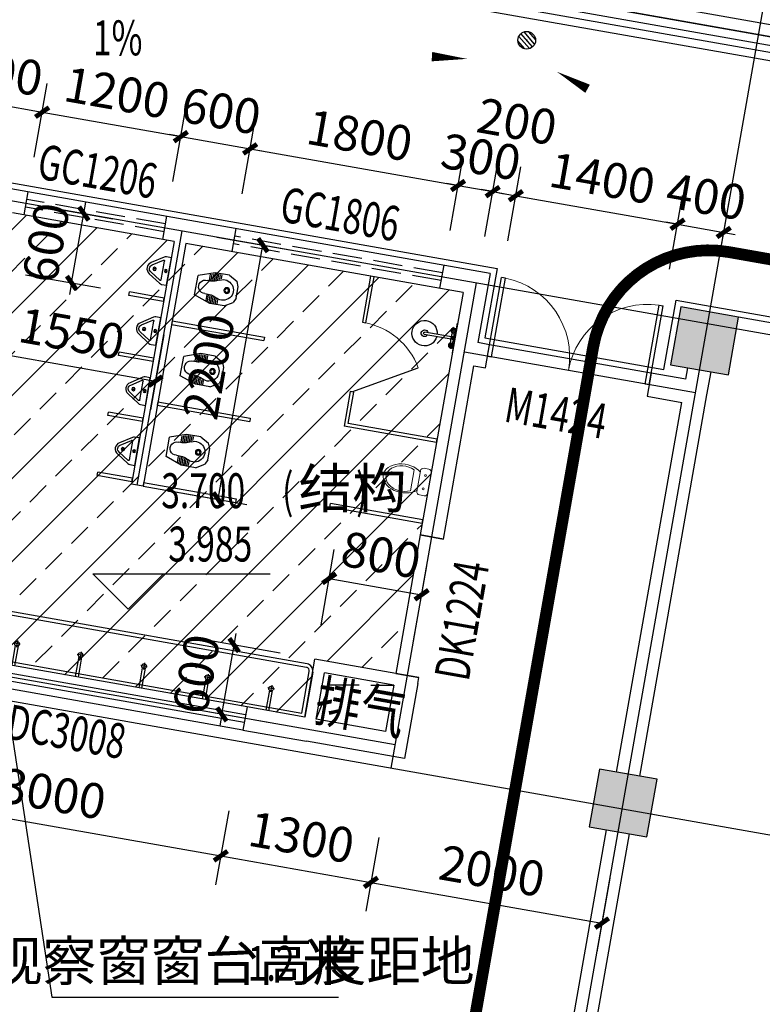
# Model space of a CAD drawing. Extents: x -325696 to 197779, y 54054 to 161454.
# Drawn here: x -54471 to -48140, y 79499 to 87892 of the extents above; entities that cross this region are included whole.
import ezdxf

# ---------------------------------------------------------------- set-up
doc = ezdxf.new("R2010")
doc.units = 0
doc.header["$LTSCALE"] = 1000
doc.header["$MEASUREMENT"] = 0
doc.linetypes.add('DASH', pattern=[0.35, 0.25, -0.1])
for name, color, linetype in [('A_PLAN_KITCHEN_BATH', 163, 'Continuous'), ('AXIS', 3, 'Continuous'), ('COLUMN', 9, 'Continuous'), ('DIM_ELEV', 3, 'Continuous'), ('DIM_LEAD', 3, 'Continuous'), ('DIM_SYMB', 3, 'Continuous'), ('DOTE', 1, 'Continuous'), ('LATRINE', 6, 'Continuous'), ('LVTRY', 6, 'Continuous'), ('PUB_DIM', 3, 'Continuous'), ('PUB_HATCH', 8, 'Continuous'), ('PUB_TEXT', 7, 'Continuous'), ('STAIR', 2, 'Continuous'), ('TOILET_KITCH', 163, 'Continuous'), ('WALL', 9, 'Continuous'), ('WINDOW', 4, 'Continuous'), ('WINDOW_TEXT', 7, 'Continuous'), ('zz-2', 7, 'Continuous'), ('保温层', 251, 'Continuous'), ('填充细实线', 250, 'Continuous'), ('家具', 4, 'Continuous'), ('屋顶线', 6, 'Continuous'), ('建筑轮廓、投影', 204, 'DASH'), ('栏杆', 6, 'Continuous'), ('玻璃雨棚', 4, 'Continuous')]:
    doc.layers.add(name, color=color, linetype=linetype)
doc.styles.add('_TCH_DIM', font='SIMPLEX', dxfattribs={"bigfont": 'GBCBIG'})
doc.styles.add('_TCH_DIM_T3', font='SIMPLEX', dxfattribs={"width": 0.705882, "bigfont": 'GBCBIG'})
doc.styles.add('_TCH_WINDOW', font='SIMPLEX', dxfattribs={"bigfont": 'GBCBIG'})
doc.styles.add('HT', font='msyh_3.ttf', dxfattribs={"width": 0.8})
doc.dimstyles.new('_TCH_ARCH&&100', dxfattribs={"dimtxt": 297.5, "dimasz": 100, "dimexe": 250, "dimexo": 300, "dimgap": 126.25, "dimtad": 1, "dimdec": 0, "dimzin": 0, "dimdsep": 46, "dimtxsty": '_TCH_DIM_T3', "dimblk": 'ARCHTICK', "dimcen": 0.09, "dimclrt": 7, "dimazin": 2, "dimtfac": 1, "dimtdec": 0, "dimtix": 1, "dimtmove": 2, "dimatfit": 3, "dimfxl": 50, "dimtolj": 1, "dimtzin": 0, "dimarcsym": 0})

# ---------------------------------------------------------------- blocks, each defined once
blk = doc.blocks.new('花洒')
at = {"layer": '填充细实线', "ltscale": 5}
for p, q in [((845965.3, 2794735.6), (845951.2, 2794735.6)), ((845965.3, 2794732.8), (845951.2, 2794732.8)), ((845965.3, 2794735.6), (845965.3, 2794732.8))]:
    blk.add_line(p, q, dxfattribs=at)
for centre, radius in [((845900.8, 2794734.2), 12.6), ((845900.8, 2794734.2), 2.05), ((846029, 2794734.2), 12.6), ((846029, 2794734.2), 2.05)]:
    blk.add_circle(centre, radius, dxfattribs=at)
for centre, radius, start, end in [((845890.5, 2794734.2), 8.62, 147.05807, 212.94193), ((845877.8, 2794747.5), 10.2, 302.62721, 357.37279), ((845877.8, 2794720.9), 10.2, 2.62721, 57.37279), ((845895.6, 2794743.1), 8.62, 87.05807, 152.94193), ((845900.8, 2794760.8), 10.2, 242.62721, 297.37279), ((845905.9, 2794743.1), 8.62, 27.05807, 92.94193), ((845923.8, 2794747.5), 10.2, 182.62721, 237.37279), ((845923.8, 2794720.9), 10.2, 122.62721, 177.37279), ((845911, 2794734.2), 8.62, 327.05807, 32.94193), ((845951.2, 2794734.2), 1.4, 90, 270), ((845965.3, 2794734.2), 7.9, 190.20231, 169.79769), ((846018.8, 2794734.2), 8.62, 147.05807, 212.94193), ((846006, 2794747.5), 10.2, 302.62721, 357.37279), ((846006, 2794720.9), 10.2, 2.62721, 57.37279), ((846023.9, 2794743.1), 8.62, 87.05807, 152.94193), ((846029, 2794760.8), 10.2, 242.62721, 297.37279), ((846034.2, 2794743.1), 8.62, 27.05807, 92.94193), ((846052, 2794747.5), 10.2, 182.62721, 237.37279), ((846052, 2794720.9), 10.2, 122.62721, 177.37279), ((846039.3, 2794734.2), 8.62, 327.05807, 32.94193), ((845895.6, 2794725.3), 8.62, 207.05807, 272.94193), ((845900.8, 2794707.6), 10.2, 62.62721, 117.37279), ((845905.9, 2794725.3), 8.62, 267.05807, 332.94193), ((846023.9, 2794725.3), 8.62, 207.05807, 272.94193), ((846029, 2794707.6), 10.2, 62.62721, 117.37279), ((846034.2, 2794725.3), 8.62, 267.05807, 332.94193)]:
    blk.add_arc(centre, radius, start, end, dxfattribs=at)
at = {"layer": '家具', "ltscale": 5}
for centre, radius, start, end in [((845900.8, 2794734.2), 22.2, 21.3196, 338.6804), ((845968.5, 2794507.8), 239.1, 78.82519, 102.7349), ((845965.3, 2794734.2), 10.2, 187.91482, 172.08518), ((846029, 2794734.2), 22.2, 204.85647, 155.14353), ((845968.5, 2794960.6), 239.1, 257.2651, 281.17481)]:
    blk.add_arc(centre, radius, start, end, dxfattribs=at)
blk = doc.blocks.new('$lvtry$00000187')
at = {"color": 0}
for p, q in [((-285, -420), (-285, -40)), ((-265, -20), (277, -20)), ((297, -40), (297, -420)), ((297, -180), (257, -198)), ((257, -198), (257, -263)), ((257, -263), (297, -280)), ((277, -440), (-265, -440))]:
    blk.add_line(p, q, dxfattribs=at)
blk.add_lwpolyline([(317, -430, -0.414214), (287, -460), (-275, -460, -0.414214), (-305, -430), (-305, -30, -0.414214), (-275, 0), (287, 0, -0.414214), (317, -30)], format="xyb", close=True, dxfattribs=at)
for radius in [50, 32.5]:
    blk.add_circle((177, -230), radius, dxfattribs=at)
for centre, start, end in [((-265, -40), 90, 180), ((277, -40), 0, 90), ((-265, -420), 180, 270), ((277, -420), 270, 0)]:
    blk.add_arc(centre, 20, start, end, dxfattribs=at)
for p in [(12, 0), (177, -230)]:
    blk.add_point(p, dxfattribs=at)
blk = doc.blocks.new('1')
at = {"layer": 'A_PLAN_KITCHEN_BATH', "lineweight": 18}
for p, q in [((77, 149), (77, -75)), ((161, 181), (109, 181)), ((193, -75), (193, 149)), ((263, 147), (263, -79)), ((109, -107), (161, -107))]:
    blk.add_line(p, q, dxfattribs=at)
for centre in [(133, 107), (133, -35)]:
    blk.add_circle(centre, 10.1, dxfattribs=at)
for centre, start, end in [((109, 149), 90, 180), ((161, 149), 0, 90), ((109, -75), 180, 270), ((161, -75), 270, 0)]:
    blk.add_arc(centre, 32.1, start, end, dxfattribs=at)
at = {"layer": 'A_PLAN_KITCHEN_BATH', "lineweight": 18, "extrusion": (0, 0, -1)}
for centre, major_axis, ratio, start_param, end_param in [((359, 37), (-218, 0), 0.69816, 0.700212, 5.582974), ((363, 34), (-183, 0), 0.736842, 0.995767, 5.287419)]:
    blk.add_ellipse(centre, major_axis=major_axis, ratio=ratio, start_param=start_param, end_param=end_param, dxfattribs=at)
blk = doc.blocks.new('蹲坑')
at = {"layer": '填充细实线', "color": 251, "ltscale": 5}
for p, q in [((842631.1, 2793374.9), (842666.6, 2793374.9)), ((842631.1, 2793360.9), (842672.5, 2793360.9)), ((842631.1, 2793346.9), (842679.5, 2793346.9)), ((842631.1, 2793332.9), (842684.9, 2793332.9)), ((842631.1, 2793318.9), (842689.1, 2793318.9)), ((842634.4, 2793304.9), (842691.9, 2793304.9)), ((842822.4, 2793304.9), (842879.9, 2793304.9)), ((842825.2, 2793318.9), (842883.1, 2793318.9)), ((842829.3, 2793332.9), (842883.1, 2793332.9)), ((842834.8, 2793346.9), (842883.1, 2793346.9)), ((842639.3, 2793290.9), (842693.5, 2793290.9)), ((842644.2, 2793276.9), (842693.9, 2793276.9)), ((842820.3, 2793276.9), (842870.1, 2793276.9)), ((842820.8, 2793290.9), (842875, 2793290.9))]:
    blk.add_line(p, q, dxfattribs=at)
at = {"layer": '填充细实线', "ltscale": 5}
for p, q in [((842841.8, 2793360.9), (842883.1, 2793360.9)), ((842847.6, 2793374.9), (842883.1, 2793374.9))]:
    blk.add_line(p, q, dxfattribs=at)
at = {"layer": '填充细实线', "color": 251, "ltscale": 5}
for radius in [24.4, 15.6]:
    blk.add_circle((842757.1, 2793436.5), radius, dxfattribs=at)
for centre, radius, start, end in [((842757.1, 2793404.4), 88.2, 331.45966, 208.54034), ((842525.9, 2793278.6), 175, 353.35453, 28.54034), ((842988.3, 2793278.6), 175, 151.45966, 186.64547), ((842757.1, 2793251.7), 57.7, 173.35453, 6.64547)]:
    blk.add_arc(centre, radius, start, end, dxfattribs=at)
at = {"layer": '家具'}
for p, q in [((842624.1, 2793436.5), (842666.1, 2793509.5)), ((842708.1, 2793527.5), (842666.1, 2793509.5)), ((842708.1, 2793527.5), (842806.1, 2793527.5)), ((842806.1, 2793527.5), (842848.1, 2793509.5)), ((842890.1, 2793436.5), (842848.1, 2793509.5)), ((842624.1, 2793436.5), (842624.1, 2793313)), ((842890.1, 2793436.5), (842890.1, 2793313)), ((842624.1, 2793313), (842673.1, 2793173)), ((842890.1, 2793313), (842841.1, 2793173)), ((842673.1, 2793173), (842841.1, 2793173))]:
    blk.add_line(p, q, dxfattribs=at)
blk = doc.blocks.new('$plan$00001626')
blk.add_line((-10, 0), (10, 0))
blk.add_arc((0, -260.2), 10.5, 197.23809, 342.76191)
at = {"layer": 'zz-2'}
for points in [[(-123.6, 0), (132.9, 0)], [(-10, 0), (-10, -263.3)], [(10, 0), (10, -263.3)]]:
    blk.add_lwpolyline(points, dxfattribs=at)
for radius, start, end in [(108.1, 95.30603, 84.69397), (28.3, 110.67249, 69.32751)]:
    blk.add_arc((0, -262.5), radius, start, end, dxfattribs=at)
blk = doc.blocks.new('$TCHSYS$APDOOR2D')
blk.add_line((0.5, 0), (0, 0.866))
at = {"lineweight": 13}
blk.add_arc((0.5, 0), 1, 120, 180, dxfattribs=at)
blk = doc.blocks.new('$lvtry$00000220')
at = {"color": 0}
for p, q in [((-124, -91, 0), (-43, -216, 0)), ((-116, -76, 0), (116, -76, 0)), ((43, -216, 0), (124, -91, 0))]:
    blk.add_line(p, q, dxfattribs=at)
at = {"color": 0, "elevation": 0}
blk.add_lwpolyline([(69, -231, -0.57735), (-69, -231), (-162, -88, -0.145378), (-170, -61), (-170, 0), (170, 0), (170, -61, -0.145378), (162, -88)], format="xyb", close=True, dxfattribs=at)
at = {"color": 0}
for centre, radius in [((0, -38, 0), 17.7), ((0, -177, 0), 20)]:
    blk.add_circle(centre, radius, dxfattribs=at)
for centre, radius, start, end in [((-116, -86, 0), 10, 90, 213.0863), ((116, -86, 0), 10, 326.9137, 90), ((0, -191, 0), 50, 210, 330)]:
    blk.add_arc(centre, radius, start, end, dxfattribs=at)
for p in [(0, -38, 0), (0, -177, 0)]:
    blk.add_point(p, dxfattribs=at)
blk = doc.blocks.new('5s5das')
at = {"layer": 'A_PLAN_KITCHEN_BATH', "color": 137}
for p, q in [((1240, -1250), (-2040, -1250)), ((-2100, -1310), (-2100, -1700)), ((1300, -1310), (1300, -1700))]:
    blk.add_line(p, q, dxfattribs=at)
at = {"layer": 'A_PLAN_KITCHEN_BATH', "color": 251}
for p, q in [((-1775, -1482), (-1775, -1539.9)), ((-1225, -1482), (-1225, -1539.9)), ((-675, -1482), (-675, -1539.9)), ((-125, -1482), (-125, -1539.9)), ((425, -1482), (425, -1539.9)), ((975, -1482), (975, -1539.9)), ((-1787, -1526), (-1787, -1700)), ((-1763, -1526), (-1763, -1700)), ((-1237, -1526), (-1237, -1700)), ((-1213, -1526), (-1213, -1700)), ((-687, -1526), (-687, -1700)), ((-663, -1526), (-663, -1700)), ((-137, -1526), (-137, -1700)), ((-113, -1526), (-113, -1700)), ((413, -1526), (413, -1700)), ((437, -1526), (437, -1700)), ((963, -1526), (963, -1700)), ((987, -1526), (987, -1700))]:
    blk.add_line(p, q, dxfattribs=at)
blk.add_lwpolyline([(1270, -1310, 0.414214), (1240, -1280), (-2040, -1280, 0.414214), (-2070, -1310), (-2070, -1670), (1270, -1670)], format="xyb", close=True, dxfattribs=at)
for points in [[(-1747, -1510), (-1803, -1510)], [(-1197, -1510), (-1253, -1510)], [(-647, -1510), (-703, -1510)], [(-97, -1510), (-153, -1510)], [(453, -1510), (397, -1510)], [(1003, -1510), (947, -1510)]]:
    blk.add_lwpolyline(points, dxfattribs=at)
at = {"layer": 'A_PLAN_KITCHEN_BATH'}
for centre in [(-1775, -1510), (-1225, -1510), (-675, -1510), (-125, -1510), (425, -1510), (975, -1510)]:
    blk.add_circle(centre, 20, dxfattribs=at)
at = {"layer": 'A_PLAN_KITCHEN_BATH', "color": 137}
for centre, start, end in [((-2040, -1310), 90, 180), ((1240, -1310), 0, 90)]:
    blk.add_arc(centre, 60, start, end, dxfattribs=at)
at = {"layer": 'TOILET_KITCH'}
for p, q in [((1200, 2100), (1200, 1700)), ((1230, 2100), (1200, 2100)), ((1230, 1700), (1230, 2100)), ((1200, 1700), (1230, 1700)), ((-500, 1610), (-800, 1610)), ((-800, 1580), (-800, 1610)), ((-500, 1580), (-500, 1610)), ((-500, 1580), (-800, 1580)), ((-400, 1430), (400, 1430)), ((-400, 1430), (-400, 1400)), ((400, 1430), (400, 1400)), ((-400, 1400), (400, 1400)), ((1230, 1100), (1200, 1100)), ((1200, 1100), (1200, 800)), ((1230, 830), (1230, 1100)), ((-500, 1090), (-800, 1090)), ((-800, 1060), (-800, 1090)), ((-500, 1060), (-800, 1060)), ((-500, 1060), (-500, 1090)), ((-2700, 830), (-1900, 830)), ((-2700, 830), (-2700, 800)), ((-2700, 800), (-1900, 800)), ((-1900, 830), (-1900, 800)), ((2000, 800), (1200, 800)), ((2000, 830), (1230, 830)), ((2000, 800), (2000, 830)), ((-400, 730), (400, 730)), ((-400, 730), (-400, 700)), ((-400, 700), (400, 700)), ((400, 730), (400, 700)), ((-500, 570), (-800, 570)), ((-800, 540), (-800, 570)), ((-500, 540), (-800, 540)), ((-500, 540), (-500, 570)), ((-2700, 130), (-1900, 130)), ((-2700, 130), (-2700, 100)), ((-2700, 100), (-1900, 100)), ((-1900, 130), (-1900, 100)), ((2000, 130), (1200, 130)), ((1200, 100), (1200, 130)), ((2000, 100), (1200, 100)), ((2000, 100), (2000, 130)), ((-500, 50), (-800, 50)), ((-800, 20), (-800, 50)), ((-500, 20), (-800, 20)), ((-500, 20), (-500, 50)), ((-400, 30), (400, 30)), ((-400, 30), (-400, 0)), ((-400, 0), (400, 0)), ((400, 30), (400, 0))]:
    blk.add_line(p, q, dxfattribs=at)
at = {"layer": 'A_PLAN_KITCHEN_BATH', "color": 251, "xscale": -1, "rotation": 270}
for p in [(-2793423, -840992.1), (-2793423, -841692.1), (-2795723, -842292.1), (-2793423, -842392.1)]:
    blk.add_blockref('蹲坑', p, dxfattribs=at)
at = {"layer": 'A_PLAN_KITCHEN_BATH', "color": 251, "rotation": 270}
blk.add_blockref('花洒', (-2792756.9, 847665.3), dxfattribs=at)
at = {"layer": 'A_PLAN_KITCHEN_BATH', "extrusion": (0, 0, -1), "rotation": 180}
for name, p, xscale, yscale, zscale in [('1', (2761.9, 1179.8), 0.8000000000465677, 0.8000000000465677, -0.8000000000465677), ('$lvtry$00000187', (2456, -1700), 0.8000000000465661, 0.8000000000465661, -0.8000000000465661)]:
    blk.add_blockref(name, p, dxfattribs=dict(at, xscale=xscale, yscale=yscale, zscale=zscale))
at = {"layer": 'A_PLAN_KITCHEN_BATH', "extrusion": (0, 0, -1), "xscale": 0.8000000000465677, "yscale": 0.8000000000465677, "zscale": -0.8000000000465677}
blk.add_blockref('1', (-2061.9, 420.2), dxfattribs=at)
at = {"layer": 'LATRINE', "xscale": -1, "rotation": 270}
blk.add_blockref('$plan$00001626', (2000, 1700), dxfattribs=at)
at = {"layer": 'TOILET_KITCH'}
for name, p, xscale, yscale, zscale, rotation in [('$lvtry$00000220', (-500, 1840, 0), 0.7, -0.7, 0.7, 89.99999999999604), ('$TCHSYS$APDOOR2D', (1215, 1400), -600, -600, 30, 89.99999999995896), ('$lvtry$00000220', (-500, 1320, 0), 0.7, -0.7, 0.7, 89.99999999999604), ('$lvtry$00000220', (-500, 800, 0), 0.7, -0.7, 0.7, 89.99999999999604), ('$lvtry$00000220', (-500, 280, 0), 0.7, -0.7, 0.7, 89.99999999999604)]:
    blk.add_blockref(name, p, dxfattribs=dict(at, xscale=xscale, yscale=yscale, zscale=zscale, rotation=rotation))
blk = doc.blocks.new('7SDAS')
at = {"layer": '玻璃雨棚'}
for points in [[(-70494.3, 13343.9), (1023.7, 733.4), (1023.7, 3090.2), (2023.7, 3090.2), (2023.7, -458.4), (-70564.5, 12340.9)], [(-70402.3, 13226.2), (1123.7, 614.2), (1123.7, 2990.2), (1923.7, 2990.2), (1923.7, -339.2), (-70458.4, 12423.7)]]:
    blk.add_lwpolyline(points, close=True, dxfattribs=at)
blk = doc.blocks.new('_ArchTick')
at = {"color": 0, "linetype": 'ByBlock', "const_width": 0.4}
blk.add_lwpolyline([(-0.5, -0.5), (0.5, 0.5)], dxfattribs=at)
blk = doc.blocks.new('*D4208')
at = {"layer": 'Defpoints', "color": 0, "transparency": 16777216}
for p in [(-52643.3, 82561.2), (-51953.9, 82439.7), (-52058.1, 81848.8)]:
    blk.add_point(p, dxfattribs=at)
at = {"layer": 'PUB_DIM', "color": 0, "lineweight": -2, "transparency": 16777216}
for p, q in [((-52249.4, 82491.8), (-52889.5, 82604.7)), ((-52643.3, 82561.2), (-52625.9, 82659.7)), ((-52747.5, 81970.4), (-52643.3, 82561.2)), ((-52353.6, 81900.9), (-52993.7, 82013.8)), ((-52747.5, 81970.4), (-52764.8, 81871.9))]:
    blk.add_line(p, q, dxfattribs=at)
at = {"layer": 'PUB_DIM', "color": 0, "lineweight": -2, "transparency": 16777216, "xscale": 100, "yscale": 100, "zscale": 100}
for p, rotation in [((-52643.3, 82561.2), 260.0000000000028), ((-52747.5, 81970.4), 80.00000000000283)]:
    blk.add_blockref('_ArchTick', p, dxfattribs=dict(at, rotation=rotation))
at = {"layer": 'PUB_DIM', "color": 7, "transparency": 16777216, "insert": (-52966.2, 82313.6), "char_height": 297.5, "attachment_point": 5, "rotation": 80, "style": '_TCH_DIM_T3'}
blk.add_mtext('\\A1;600', dxfattribs=at)
blk = doc.blocks.new('*D4209')
at = {"layer": 'Defpoints', "color": 0, "transparency": 16777216}
for p in [(-51044.5, 82990.1), (-51953.9, 82439.7), (-51166.1, 82300.8)]:
    blk.add_point(p, dxfattribs=at)
at = {"layer": 'PUB_DIM', "color": 0, "lineweight": -2, "transparency": 16777216}
for p, q in [((-51901.8, 82735.1), (-51789, 83375.3)), ((-51114, 82596.2), (-51001.1, 83236.3)), ((-51832.4, 83129.1), (-51044.5, 82990.1))]:
    blk.add_line(p, q, dxfattribs=at)
at = {"layer": 'PUB_DIM', "color": 0, "lineweight": -2, "transparency": 16777216, "xscale": 100, "yscale": 100, "zscale": 100}
for p, rotation in [((-51832.4, 83129.1), 169.9999999999952), ((-51044.5, 82990.1), 349.9999999999952)]:
    blk.add_blockref('_ArchTick', p, dxfattribs=dict(at, rotation=rotation))
at = {"layer": 'PUB_DIM', "color": 7, "transparency": 16777216, "insert": (-51390.7, 83330.4), "char_height": 297.5, "attachment_point": 5, "rotation": 350, "style": '_TCH_DIM_T3'}
blk.add_mtext('\\A1;800', dxfattribs=at)
blk = doc.blocks.new('*D4210')
at = {"layer": 'Defpoints', "color": 0, "transparency": 16777216}
for p in [(-53086.9, 86091.9), (-52397.6, 85970.4), (-53469, 83925.4)]:
    blk.add_point(p, dxfattribs=at)
at = {"layer": 'PUB_DIM', "color": 0, "lineweight": -2, "transparency": 16777216}
for p, q in [((-52791.5, 86039.8), (-52151.4, 85927)), ((-52779.6, 83803.8), (-52397.6, 85970.4)), ((-53173.5, 83873.3), (-52533.4, 83760.4))]:
    blk.add_line(p, q, dxfattribs=at)
at = {"layer": 'PUB_DIM', "color": 0, "lineweight": -2, "transparency": 16777216, "xscale": 100, "yscale": 100, "zscale": 100}
for p, rotation in [((-52397.6, 85970.4), 80.00000000000166), ((-52779.6, 83803.8), 260.0000000000016)]:
    blk.add_blockref('_ArchTick', p, dxfattribs=dict(at, rotation=rotation))
at = {"layer": 'PUB_DIM', "color": 7, "transparency": 16777216, "insert": (-52859.4, 84934.8), "char_height": 297.5, "attachment_point": 5, "rotation": 80, "style": '_TCH_DIM_T3'}
blk.add_mtext('\\A1;2200', dxfattribs=at)
blk = doc.blocks.new('*D4211')
at = {"layer": 'Defpoints', "color": 0, "transparency": 16777216}
for p in [(-54613.4, 86361.1), (-53924.1, 86239.5), (-54717.6, 85770.2)]:
    blk.add_point(p, dxfattribs=at)
at = {"layer": 'PUB_DIM', "color": 0, "lineweight": -2, "transparency": 16777216}
for p, q in [((-54318, 86309), (-53677.9, 86196.1)), ((-53924.1, 86239.5), (-53906.7, 86338)), ((-54028.3, 85648.7), (-53924.1, 86239.5)), ((-54422.1, 85718.1), (-53782.1, 85605.2)), ((-54028.3, 85648.7), (-54045.7, 85550.2))]:
    blk.add_line(p, q, dxfattribs=at)
at = {"layer": 'PUB_DIM', "color": 0, "lineweight": -2, "transparency": 16777216, "xscale": 100, "yscale": 100, "zscale": 100}
for p, rotation in [((-53924.1, 86239.5), 260.0000000000007), ((-54028.3, 85648.7), 80.00000000000067)]:
    blk.add_blockref('_ArchTick', p, dxfattribs=dict(at, rotation=rotation))
at = {"layer": 'PUB_DIM', "color": 7, "transparency": 16777216, "insert": (-54247, 85991.9), "char_height": 297.5, "attachment_point": 5, "rotation": 80, "style": '_TCH_DIM_T3'}
blk.add_mtext('\\A1;600', dxfattribs=at)
blk = doc.blocks.new('*D4213')
at = {"layer": 'Defpoints', "color": 0, "transparency": 16777216}
for p in [(-54717.6, 85770.2), (-53191.1, 85501), (-53312.7, 84811.7)]:
    blk.add_point(p, dxfattribs=at)
at = {"layer": 'PUB_DIM', "color": 0, "lineweight": -2, "transparency": 16777216}
for p, q in [((-54769.7, 85474.8), (-54882.6, 84834.6)), ((-53243.2, 85205.6), (-53356.1, 84565.5)), ((-54839.1, 85080.8), (-53312.7, 84811.7))]:
    blk.add_line(p, q, dxfattribs=at)
at = {"layer": 'PUB_DIM', "color": 0, "lineweight": -2, "transparency": 16777216, "xscale": 100, "yscale": 100, "zscale": 100}
for p, rotation in [((-54839.1, 85080.8), 169.9999999999955), ((-53312.7, 84811.7), 349.9999999999955)]:
    blk.add_blockref('_ArchTick', p, dxfattribs=dict(at, rotation=rotation))
at = {"layer": 'PUB_DIM', "color": 7, "transparency": 16777216, "insert": (-54028.2, 85217.1), "char_height": 297.5, "attachment_point": 5, "rotation": 350, "style": '_TCH_DIM_T3'}
blk.add_mtext('\\A1;1550', dxfattribs=at)
blk = doc.blocks.new('*D4320')
at = {"layer": 'Defpoints', "color": 0, "transparency": 16777216}
for p in [(-54279.4, 87103.7), (-55383.9, 86598.5), (-54399.1, 86424.8)]:
    blk.add_point(p, dxfattribs=at)
at = {"layer": 'PUB_DIM', "color": 0, "lineweight": -2, "transparency": 16777216}
for p, q in [((-55331.8, 86893.9), (-55220.8, 87523.6)), ((-54347, 86720.3), (-54236, 87349.9)), ((-55264.2, 87277.4), (-54279.4, 87103.7))]:
    blk.add_line(p, q, dxfattribs=at)
at = {"layer": 'PUB_DIM', "color": 0, "lineweight": -2, "transparency": 16777216, "xscale": 100, "yscale": 100, "zscale": 100}
for p, rotation in [((-55264.2, 87277.4), 169.9999999999994), ((-54279.4, 87103.7), 349.9999999999994)]:
    blk.add_blockref('_ArchTick', p, dxfattribs=dict(at, rotation=rotation))
at = {"layer": 'PUB_DIM', "color": 7, "transparency": 16777216, "insert": (-54724, 87461.4), "char_height": 297.5, "attachment_point": 5, "rotation": 350, "style": '_TCH_DIM_T3'}
blk.add_mtext('\\A1;1000', dxfattribs=at)
blk = doc.blocks.new('*D4321')
at = {"layer": 'Defpoints', "color": 0, "transparency": 16777216}
for p in [(-53097.6, 86895.4), (-54399.1, 86424.8), (-53217.3, 86216.5)]:
    blk.add_point(p, dxfattribs=at)
at = {"layer": 'PUB_DIM', "color": 0, "lineweight": -2, "transparency": 16777216}
for p, q in [((-54347, 86720.3), (-54236, 87349.9)), ((-53165.2, 86511.9), (-53054.2, 87141.6)), ((-54279.4, 87103.7), (-53097.6, 86895.4))]:
    blk.add_line(p, q, dxfattribs=at)
at = {"layer": 'PUB_DIM', "color": 0, "lineweight": -2, "transparency": 16777216, "xscale": 100, "yscale": 100, "zscale": 100}
for p, rotation in [((-54279.4, 87103.7), 169.9999999999997), ((-53097.6, 86895.4), 349.9999999999998)]:
    blk.add_blockref('_ArchTick', p, dxfattribs=dict(at, rotation=rotation))
at = {"layer": 'PUB_DIM', "color": 7, "transparency": 16777216, "insert": (-53640.7, 87270.4), "char_height": 297.5, "attachment_point": 5, "rotation": 350, "style": '_TCH_DIM_T3'}
blk.add_mtext('\\A1;1200', dxfattribs=at)
blk = doc.blocks.new('*D4322')
at = {"layer": 'Defpoints', "color": 0, "transparency": 16777216}
for p in [(-52506.7, 86791.2), (-53217.3, 86216.5), (-52626.4, 86112.3)]:
    blk.add_point(p, dxfattribs=at)
at = {"layer": 'PUB_DIM', "color": 0, "lineweight": -2, "transparency": 16777216}
for p, q in [((-53165.2, 86511.9), (-53054.2, 87141.6)), ((-52574.3, 86407.7), (-52463.3, 87037.4)), ((-53097.6, 86895.4), (-53196.1, 86912.7)), ((-53097.6, 86895.4), (-52506.7, 86791.2)), ((-52506.7, 86791.2), (-52408.2, 86773.8))]:
    blk.add_line(p, q, dxfattribs=at)
at = {"layer": 'PUB_DIM', "color": 0, "lineweight": -2, "transparency": 16777216, "xscale": 100, "yscale": 100, "zscale": 100}
for p, rotation in [((-53097.6, 86895.4), 350.0000000000006), ((-52506.7, 86791.2), 170.0000000000005)]:
    blk.add_blockref('_ArchTick', p, dxfattribs=dict(at, rotation=rotation))
at = {"layer": 'PUB_DIM', "color": 7, "transparency": 16777216, "insert": (-52754.4, 87114.1), "char_height": 297.5, "attachment_point": 5, "rotation": 350, "style": '_TCH_DIM_T3'}
blk.add_mtext('\\A1;600', dxfattribs=at)
blk = doc.blocks.new('*D4323')
at = {"layer": 'Defpoints', "color": 0, "transparency": 16777216}
for p in [(-50734.1, 86478.6), (-52626.4, 86112.3), (-50853.8, 85799.7)]:
    blk.add_point(p, dxfattribs=at)
at = {"layer": 'PUB_DIM', "color": 0, "lineweight": -2, "transparency": 16777216}
for p, q in [((-52574.3, 86407.7), (-52463.3, 87037.4)), ((-52506.7, 86791.2), (-50734.1, 86478.6)), ((-50801.7, 86095.1), (-50690.6, 86724.8))]:
    blk.add_line(p, q, dxfattribs=at)
at = {"layer": 'PUB_DIM', "color": 0, "lineweight": -2, "transparency": 16777216, "xscale": 100, "yscale": 100, "zscale": 100}
for p, rotation in [((-52506.7, 86791.2), 169.9999999999995), ((-50734.1, 86478.6), 349.9999999999995)]:
    blk.add_blockref('_ArchTick', p, dxfattribs=dict(at, rotation=rotation))
at = {"layer": 'PUB_DIM', "color": 7, "transparency": 16777216, "insert": (-51572.6, 86905.7), "char_height": 297.5, "attachment_point": 5, "rotation": 350, "style": '_TCH_DIM_T3'}
blk.add_mtext('\\A1;1800', dxfattribs=at)
blk = doc.blocks.new('*D4324')
at = {"layer": 'Defpoints', "color": 0, "transparency": 16777216}
for p in [(-50438.6, 86426.5), (-50853.8, 85799.7), (-50558.3, 85747.6)]:
    blk.add_point(p, dxfattribs=at)
at = {"layer": 'PUB_DIM', "color": 0, "lineweight": -2, "transparency": 16777216}
for p, q in [((-50801.7, 86095.1), (-50690.6, 86724.8)), ((-50506.2, 86043.1), (-50395.2, 86672.7)), ((-50734.1, 86478.6), (-50832.5, 86496)), ((-50734.1, 86478.6), (-50438.6, 86426.5)), ((-50438.6, 86426.5), (-50340.1, 86409.1))]:
    blk.add_line(p, q, dxfattribs=at)
at = {"layer": 'PUB_DIM', "color": 0, "lineweight": -2, "transparency": 16777216, "xscale": 100, "yscale": 100, "zscale": 100}
for p, rotation in [((-50734.1, 86478.6), 350.0000000000013), ((-50438.6, 86426.5), 170.0000000000013)]:
    blk.add_blockref('_ArchTick', p, dxfattribs=dict(at, rotation=rotation))
at = {"layer": 'PUB_DIM', "color": 7, "transparency": 16777216, "insert": (-50538.6, 86723.4), "char_height": 297.5, "attachment_point": 5, "rotation": 350, "style": '_TCH_DIM_T3'}
blk.add_mtext('\\A1;300', dxfattribs=at)
blk = doc.blocks.new('*D4325')
at = {"layer": 'Defpoints', "color": 0, "transparency": 16777216}
for p in [(-50241.7, 86391.8), (-50558.3, 85747.6), (-50361.4, 85712.9)]:
    blk.add_point(p, dxfattribs=at)
at = {"layer": 'PUB_DIM', "color": 0, "lineweight": -2, "transparency": 16777216}
for p, q in [((-50506.2, 86043.1), (-50395.2, 86672.7)), ((-50309.3, 86008.3), (-50198.2, 86638)), ((-50438.6, 86426.5), (-50537.1, 86443.9)), ((-50438.6, 86426.5), (-50241.7, 86391.8)), ((-50241.7, 86391.8), (-50143.2, 86374.4))]:
    blk.add_line(p, q, dxfattribs=at)
at = {"layer": 'PUB_DIM', "color": 0, "lineweight": -2, "transparency": 16777216, "xscale": 100, "yscale": 100, "zscale": 100}
for p, rotation in [((-50438.6, 86426.5), 350.0000000000009), ((-50241.7, 86391.8), 170.0000000000009)]:
    blk.add_blockref('_ArchTick', p, dxfattribs=dict(at, rotation=rotation))
at = {"layer": 'PUB_DIM', "color": 7, "transparency": 16777216, "insert": (-50231.6, 87024.6), "char_height": 297.5, "attachment_point": 5, "rotation": 350, "style": '_TCH_DIM_T3'}
blk.add_mtext('\\A1;200', dxfattribs=at)
blk = doc.blocks.new('*D4326')
at = {"layer": 'Defpoints', "color": 0, "transparency": 16777216}
for p in [(-48862.9, 86148.7), (-50361.4, 85712.9), (-48982.6, 85469.8)]:
    blk.add_point(p, dxfattribs=at)
at = {"layer": 'PUB_DIM', "color": 0, "lineweight": -2, "transparency": 16777216}
for p, q in [((-50309.3, 86008.3), (-50198.2, 86638)), ((-50241.7, 86391.8), (-48862.9, 86148.7)), ((-48930.5, 85765.2), (-48819.5, 86394.9))]:
    blk.add_line(p, q, dxfattribs=at)
at = {"layer": 'PUB_DIM', "color": 0, "lineweight": -2, "transparency": 16777216, "xscale": 100, "yscale": 100, "zscale": 100}
for p, rotation in [((-50241.7, 86391.8), 169.9999999999999), ((-48862.9, 86148.7), 349.9999999999999)]:
    blk.add_blockref('_ArchTick', p, dxfattribs=dict(at, rotation=rotation))
at = {"layer": 'PUB_DIM', "color": 7, "transparency": 16777216, "insert": (-49504.5, 86541), "char_height": 297.5, "attachment_point": 5, "rotation": 350, "style": '_TCH_DIM_T3'}
blk.add_mtext('\\A1;1400', dxfattribs=at)
blk = doc.blocks.new('*D4327')
at = {"layer": 'Defpoints', "color": 0, "transparency": 16777216}
for p in [(-48469, 86079.2), (-48982.6, 85469.8), (-48588.7, 85400.3)]:
    blk.add_point(p, dxfattribs=at)
at = {"layer": 'PUB_DIM', "color": 0, "lineweight": -2, "transparency": 16777216}
for p, q in [((-48930.5, 85765.2), (-48819.5, 86394.9)), ((-48536.6, 85695.8), (-48425.6, 86325.4)), ((-48862.9, 86148.7), (-48961.4, 86166)), ((-48862.9, 86148.7), (-48469, 86079.2)), ((-48469, 86079.2), (-48370.5, 86061.8))]:
    blk.add_line(p, q, dxfattribs=at)
at = {"layer": 'PUB_DIM', "color": 0, "lineweight": -2, "transparency": 16777216, "xscale": 100, "yscale": 100, "zscale": 100}
for p, rotation in [((-48862.9, 86148.7), 349.9999999999987), ((-48469, 86079.2), 169.9999999999987)]:
    blk.add_blockref('_ArchTick', p, dxfattribs=dict(at, rotation=rotation))
at = {"layer": 'PUB_DIM', "color": 7, "transparency": 16777216, "insert": (-48618.2, 86384.8), "char_height": 297.5, "attachment_point": 5, "rotation": 350, "style": '_TCH_DIM_T3'}
blk.add_mtext('\\A1;400', dxfattribs=at)
blk = doc.blocks.new('*D4354')
at = {"layer": 'Defpoints', "color": 0, "transparency": 16777216}
for p in [(-55591.8, 81964.2), (-52637.4, 81443.2), (-52757.1, 80764.3)]:
    blk.add_point(p, dxfattribs=at)
at = {"layer": 'PUB_DIM', "color": 0, "lineweight": -2, "transparency": 16777216}
for p, q in [((-55643.9, 81668.7), (-55754.9, 81039.1)), ((-55711.5, 81285.3), (-52757.1, 80764.3)), ((-52689.4, 81147.8), (-52800.5, 80518.1))]:
    blk.add_line(p, q, dxfattribs=at)
at = {"layer": 'PUB_DIM', "color": 0, "lineweight": -2, "transparency": 16777216, "xscale": 100, "yscale": 100, "zscale": 100}
for p, rotation in [((-55711.5, 81285.3), 170.0000000000002), ((-52757.1, 80764.3), 350.0000000000002)]:
    blk.add_blockref('_ArchTick', p, dxfattribs=dict(at, rotation=rotation))
at = {"layer": 'PUB_DIM', "color": 7, "transparency": 16777216, "insert": (-54186.5, 81295.6), "char_height": 297.5, "attachment_point": 5, "rotation": 350, "style": '_TCH_DIM_T3'}
blk.add_mtext('\\A1;3000', dxfattribs=at)
blk = doc.blocks.new('*D4355')
at = {"layer": 'Defpoints', "color": 0, "transparency": 16777216}
for p in [(-52637.4, 81443.2), (-51357.1, 81217.5), (-51476.8, 80538.6)]:
    blk.add_point(p, dxfattribs=at)
at = {"layer": 'PUB_DIM', "color": 0, "lineweight": -2, "transparency": 16777216}
for p, q in [((-52689.4, 81147.8), (-52800.5, 80518.1)), ((-51409.2, 80922.1), (-51520.2, 80292.4)), ((-52757.1, 80764.3), (-51476.8, 80538.6))]:
    blk.add_line(p, q, dxfattribs=at)
at = {"layer": 'PUB_DIM', "color": 0, "lineweight": -2, "transparency": 16777216, "xscale": 100, "yscale": 100, "zscale": 100}
for p, rotation in [((-52757.1, 80764.3), 169.9999999999996), ((-51476.8, 80538.6), 349.9999999999997)]:
    blk.add_blockref('_ArchTick', p, dxfattribs=dict(at, rotation=rotation))
at = {"layer": 'PUB_DIM', "color": 7, "transparency": 16777216, "insert": (-52069.2, 80922.3), "char_height": 297.5, "attachment_point": 5, "rotation": 350, "style": '_TCH_DIM_T3'}
blk.add_mtext('\\A1;1300', dxfattribs=at)
blk = doc.blocks.new('*D4356')
at = {"layer": 'Defpoints', "color": 0, "transparency": 16777216}
for p in [(-51357.1, 81217.5), (-49387.5, 80870.2), (-49507.2, 80191.3)]:
    blk.add_point(p, dxfattribs=at)
at = {"layer": 'PUB_DIM', "color": 0, "lineweight": -2, "transparency": 16777216}
for p, q in [((-51409.2, 80922.1), (-51520.2, 80292.4)), ((-51476.8, 80538.6), (-49507.2, 80191.3)), ((-49439.6, 80574.8), (-49550.6, 79945.1))]:
    blk.add_line(p, q, dxfattribs=at)
at = {"layer": 'PUB_DIM', "color": 0, "lineweight": -2, "transparency": 16777216, "xscale": 100, "yscale": 100, "zscale": 100}
for p, rotation in [((-51476.8, 80538.6), 169.9999999999997), ((-49507.2, 80191.3), 349.9999999999998)]:
    blk.add_blockref('_ArchTick', p, dxfattribs=dict(at, rotation=rotation))
at = {"layer": 'PUB_DIM', "color": 7, "transparency": 16777216, "insert": (-50444.3, 80635.8), "char_height": 297.5, "attachment_point": 5, "rotation": 350, "style": '_TCH_DIM_T3'}
blk.add_mtext('\\A1;2000', dxfattribs=at)
blk = doc.blocks.new('*D6051')
at = {"layer": 'AXIS', "color": 0, "lineweight": -2, "transparency": 16777216}
for p, q in [((-116795.4, 81078.6), (-117359.7, 77878)), ((-117316.3, 78124.2), (-48557, 66000.1)), ((-48036.1, 68954.5), (-48600.5, 65753.9))]:
    blk.add_line(p, q, dxfattribs=at)
at = {"layer": 'Defpoints', "color": 0, "transparency": 16777216}
for p in [(-116743.3, 81374.1), (-47984, 69249.9), (-48557, 66000.1)]:
    blk.add_point(p, dxfattribs=at)
at = {"layer": 'AXIS', "color": 0, "lineweight": -2, "transparency": 16777216, "xscale": 100, "yscale": 100, "zscale": 100}
for p, rotation in [((-117316.3, 78124.2), 170.0000000000001), ((-48557, 66000.1), 350.0000000000001)]:
    blk.add_blockref('_ArchTick', p, dxfattribs=dict(at, rotation=rotation))
at = {"layer": 'AXIS', "color": 7, "transparency": 16777216, "insert": (-82888.9, 72333), "char_height": 297.5, "attachment_point": 5, "rotation": 350, "style": '_TCH_DIM_T3'}
blk.add_mtext('\\A1;69820', dxfattribs=at)
blk = doc.blocks.new('_FZH')
blk.add_lwpolyline([(-0.5, -0.5), (0.5, -0.5), (0.5, 0.5), (-0.5, 0.5)], close=True)
at = {"layer": 'PUB_HATCH'}
blk.add_solid([(-0.5, -0.5), (0.5, -0.5), (-0.5, 0.5), (0.5, 0.5)], dxfattribs=at)
blk = doc.blocks.new('$DorLib2D$00000002')
for p, q in [((-0.5, 0), (-0.5, 0.4875)), ((-0.475, 0.4875), (-0.5, 0.4875)), ((-0.475, 0), (-0.475, 0.4875)), ((0.475, 0), (0.475, 0.4875)), ((0.475, 0.4875), (0.5, 0.4875)), ((0.5, 0), (0.5, 0.4875)), ((-0.5, 0), (-0.475, 0)), ((0.5, 0), (0.475, 0))]:
    blk.add_line(p, q)
at = {"lineweight": 13}
for centre, start, end in [((-0.4875, 0), 0, 88.53072), ((0.4875, 0), 91.46928, 180)]:
    blk.add_arc(centre, 0.4875, start, end, dxfattribs=at)
blk = doc.blocks.new('$lvtry$00000171')
for p, q in [((-74.2, 10.6), (-10.6, 74.2)), ((-69.8, -27.4), (27.4, 69.8)), ((-53, -53), (53, 53)), ((-27.4, -69.8), (69.8, 27.4)), ((10.6, -74.2), (74.2, -10.6))]:
    blk.add_line(p, q)
blk.add_circle((0, 0), 75)
blk.add_point((0, 0))
blk = doc.blocks.new('$WINLIB2D$00000001')
at = {"color": 0}
for points in [[(-0.5, 0.5), (-0.5, -0.5)], [(-0.5, 0.5), (0.5, 0.5)], [(0.5, -0.5), (0.5, 0.5)], [(0.5, 0.1667), (-0.5, 0.1667)], [(0.5, -0.1667), (-0.5, -0.1667)], [(-0.5, -0.5), (0.5, -0.5)]]:
    blk.add_lwpolyline(points, dxfattribs=at)

msp = doc.modelspace()

# ---------------------------------------------------------------- hatches: boundary and pattern name
at = {"layer": 'WALL'}
h = msp.add_hatch(dxfattribs=at)
h.set_pattern_fill('天然石材', color=251, scale=100)
h.set_pattern_definition([(45, (-244463.37, 111137), (-353.5535, 353.5535), []), (45, (-244289.5, 110957.5), (-353.5535, 353.5535), [197.3685, -112.782])])
h.paths.add_polyline_path([(-54532.3, 86245.2), (-50691.5, 85568), (-51264.6, 82318.1), (-51953.9, 82439.7), (-52040.8, 81947.3), (-55980, 82641.9), (-55424.3, 85793.3), (-54636.5, 85654.4)])

# ---------------------------------------------------------------- linework, layer by layer
at = {"color": 251, "linetype": 'DASH'}
msp.add_lwpolyline([(-51942.3, 81929.9), (-51826.7, 82222.2), (-51281.9, 82219.7)], dxfattribs=at)
at = {"layer": 'DIM_ELEV'}
for p, q in [((-53546.4, 82868.5), (-53846.4, 83168.5)), ((-53846.4, 83168.5), (-52334.4, 83168.5)), ((-53546.4, 82868.5), (-53246.4, 83168.5))]:
    msp.add_line(p, q, dxfattribs=at)
at = {"layer": 'DIM_LEAD', "linetype": 'ByBlock'}
for p, q in [((-54603.4, 82239.5), (-54197.4, 79561)), ((-54197.4, 79561), (-51752.5, 79561))]:
    msp.add_line(p, q, dxfattribs=at)
at = {"layer": 'DIM_SYMB'}
for points in [[(-53402.4, 87731, 0, 0, 0), (-50657.4, 87558.5, 0, 80, 0), (-50956.8, 87577.3, 0, 0, 0)], [(-47773.4, 86275, 0, 0, 0), (-49891.9, 87449, 0, 80, 0), (-49629.5, 87303.6, 0, 0, 0)]]:
    msp.add_lwpolyline(points, format="xyseb", dxfattribs=at)
at = {"layer": 'DOTE'}
for p, q in [((-121291.8, 98118.3), (-19652.7, 80196.6)), ((-115731.1, 92873), (-20382, 76060.4)), ((-51332.3, 69840.4), (-47998.3, 88748.7)), ((-53469, 83925.4), (-53086.9, 86091.9)), ((-51305, 81512.9), (-50575.7, 85649.1)), ((-48710.3, 84710.9), (-50679.9, 85058.2)), ((-51270.3, 81709.9), (-56095.8, 82560.8))]:
    msp.add_line(p, q, dxfattribs=at)
at = {"layer": 'STAIR'}
msp.add_lwpolyline([(-45634.3, 84879.4), (-48342.5, 85356.9)], dxfattribs=at)
at = {"layer": 'WALL'}
for p, q in [((-53069.6, 86190.4), (-54546.8, 86450.9)), ((-53153.6, 86002.1), (-54532.3, 86245.2)), ((-50459.8, 85730.2), (-53069.6, 86190.4)), ((-53153.6, 86002.1), (-53518.2, 83934)), ((-53055.1, 85984.8), (-53419.7, 83916.7)), ((-50691.5, 85568), (-53055.1, 85984.8)), ((-50459.8, 85730.2), (-50564, 85139.4)), ((-50691.5, 85568), (-50778.4, 85075.6)), ((-50465.6, 85122), (-50564, 85139.4)), ((-50500.3, 84925), (-50465.6, 85122)), ((-50778.4, 85075.6), (-51056.2, 83499.9)), ((-50859.2, 83465.2), (-50598.8, 84942.4)), ((-50598.8, 84942.4), (-50500.3, 84925)), ((-49086.8, 84878.9), (-49121.5, 84681.9)), ((-48791.4, 84826.8), (-49086.8, 84878.9)), ((-48791.4, 84826.8), (-48774, 84925.3)), ((-48611.8, 84693.6), (-48577.1, 84890.5)), ((-49184.8, 81443.7), (-48611.8, 84693.6)), ((-49381.8, 81478.4), (-48826.1, 84629.8)), ((-49121.5, 84681.9), (-48826.1, 84629.8)), ((-53419.7, 83916.7), (-53518.2, 83934)), ((-51056.2, 83499.9), (-50859.2, 83465.2)), ((-52040.8, 81947.3), (-51953.9, 82439.7)), ((-51264.6, 82318.1), (-51953.9, 82439.7)), ((-51942.3, 81929.9), (-51872.8, 82323.9)), ((-51281.9, 82219.7), (-51872.8, 82323.9)), ((-51067.6, 82283.4), (-51264.6, 82318.1)), ((-51076.3, 82234.2), (-51067.6, 82283.4)), ((-51281.9, 82219.7), (-51351.4, 81825.7)), ((-51076.3, 82234.2), (-51189.2, 81594.1)), ((-52533.2, 82034.1), (-52567.9, 81837.2)), ((-52040.8, 81947.3), (-52533.2, 82034.1)), ((-51351.4, 81825.7), (-51942.3, 81929.9)), ((-52567.9, 81837.2), (-52026.3, 81741.7)), ((-51189.2, 81594.1), (-52026.3, 81741.7)), ((-50753.6, 73698.5), (-49468.6, 80986)), ((-50556.6, 73663.7), (-49271.6, 80951.3))]:
    msp.add_line(p, q, dxfattribs=at)
at = {"layer": 'WINDOW', "linetype": 'DASH'}
for p, q in [((-54433.8, 86227.9), (-54399.1, 86424.8)), ((-53240.5, 86085.2), (-54422.2, 86293.5)), ((-53228.9, 86150.8), (-54410.6, 86359.2)), ((-53252, 86019.5), (-53217.3, 86216.5)), ((-52661.1, 85915.3), (-52626.4, 86112.3)), ((-50865.3, 85734.1), (-52638, 86046.6)), ((-50876.9, 85668.4), (-52649.6, 85981)), ((-50888.5, 85602.7), (-50853.8, 85799.7)), ((-50859.2, 83465.2), (-51056.2, 83499.9)), ((-51264.6, 82318.1), (-51067.6, 82283.4))]:
    msp.add_line(p, q, dxfattribs=at)
at = {"layer": 'WINDOW'}
for p, q in [((-49086.8, 84878.9), (-50465.6, 85122)), ((-51056.2, 83499.9), (-51264.6, 82318.1))]:
    msp.add_line(p, q, dxfattribs=at)
at = {"layer": '保温层'}
msp.add_lwpolyline([(-44038.1, 84648.7), (-44038.1, 74706), (-45120.9, 71190.9), (-49312.3, 72682.8), (-74794.3, 77175.9), (-75605.2, 76608.1), (-75871.8, 76655.1), (-73544.9, 89851.5), (-71870.7, 89556.3), (-71974.9, 88965.5), (-70399.2, 88687.6), (-70295, 89278.5), (-65174, 88375.5), (-65278.2, 87784.6), (-63702.5, 87506.8), (-63598.3, 88097.7), (-57197.1, 86969), (-57301.3, 86378.1), (-55627.1, 86082.9), (-55522.9, 86673.8), (-50401.9, 85770.8), (-50506.1, 85179.9), (-48979.7, 84910.8), (-48875.5, 85501.6)], close=True, dxfattribs=at)
at = {"layer": '建筑轮廓、投影', "color": 6, "linetype": 'DASH', "const_width": 100}
msp.add_lwpolyline([(-47446.7, 70687.8), (-50997.9, 71314, -0.414214), (-51809.1, 72472.4), (-49582.5, 85100.1, -0.414214), (-48424, 85911.3), (-44872.8, 85285.1, -0.414214), (-44061.6, 84126.6), (-46288.2, 71498.9, -0.414214)], format="xyb", close=True, dxfattribs=at)
at = {"layer": '栏杆'}
msp.add_line((-76224.5, 92507.2), (-41838.5, 86444), dxfattribs=at)
at = {"layer": '栏杆', "color": 4}
msp.add_line((-76212.3, 92576.1), (-41908.5, 86527.4), dxfattribs=at)
at = {"layer": '栏杆'}
msp.add_lwpolyline([(-76189.7, 92704.1), (-42038.5, 86682.4)], dxfattribs=at)
at = {"layer": '栏杆', "color": 4}
msp.add_lwpolyline([(-76201.9, 92635.2), (-41968.5, 86598.9), (-41968.5, 90230.9)], dxfattribs=at)

# ---------------------------------------------------------------- block references
at = {"layer": 'COLUMN'}
for p, xscale, yscale, zscale, rotation in [((-48632.1, 85154.1), 499.9999999993974, 500.0000000007454, 500.0000000007454, 349.9999999998785), ((-49326.7, 81214.9), 499.9999999985562, 499.9999999978706, 499.9999999978706, 349.9999999999835)]:
    msp.add_blockref('_FZH', p, dxfattribs=dict(at, xscale=xscale, yscale=yscale, zscale=zscale, rotation=rotation))
at = {"layer": 'LVTRY', "rotation": 86.00000000000068}
msp.add_blockref('$lvtry$00000171', (-50148.6, 87717.1), dxfattribs=at)
at = {"layer": 'WINDOW'}
ref = msp.add_blockref('$DorLib2D$00000002', (-49793.5, 84902), dxfattribs=dict(at, xscale=-1400, yscale=-1400, zscale=-1400, rotation=170))
ref.add_attrib('A', 'M1424', (-50352.3, 84468.7), dxfattribs={"layer": 'WINDOW_TEXT', "height": 297.5, "rotation": 350, "style": '_TCH_WINDOW', "width": 0.705882})
ref = msp.add_blockref('$WINLIB2D$00000001', (-54027.7, 82196.1), dxfattribs=dict(at, xscale=3000, yscale=-200, zscale=3000, rotation=170.0000000000001))
ref.add_attrib('A', 'GDC3008', (-54793.3, 81799.3), dxfattribs={"layer": 'WINDOW_TEXT', "height": 297.5, "rotation": 350, "style": '_TCH_WINDOW', "width": 0.705882})
at = {"layer": '屋顶线', "rotation": 350.0000000000338}
msp.add_blockref('5s5das', (-53025.8, 83847.2), dxfattribs=at)
at = {"layer": '玻璃雨棚'}
msp.add_blockref('7SDAS', (-44062.2, 87140.7), dxfattribs=at)

# ---------------------------------------------------------------- texts
at = {"layer": 'PUB_TEXT', "color": 7, "style": '_TCH_DIM', "width": 0.705882}
for s, p in [('1%', (-53847.2, 87588.8)), ('3.700', (-53264.4, 83728.5)), ('(', (-52234.4, 83728.5)), (')', (-51602.9, 83728.5)), ('3.985', (-53204.4, 83273.5))]:
    msp.add_text(s, height=297.5, dxfattribs=at).set_placement(p)
at = {"layer": 'PUB_TEXT', "color": 7, "style": '_TCH_DIM'}
msp.add_text('结构', height=337.59, dxfattribs=at).set_placement((-52094.4, 83728.5))
at = {"layer": 'PUB_TEXT', "style": 'HT', "width": 0.8}
msp.add_text('排气', height=350, rotation=350, dxfattribs=at).set_placement((-51970.2, 81924.6))
at = {"layer": 'PUB_TEXT', "color": 7, "linetype": 'ByBlock', "style": '_TCH_DIM'}
for s, height, p in [('观察窗窗台高度距地', 337.59, (-54737.7, 79699.5)), ('米', 337.6, (-52066, 79699.5))]:
    msp.add_text(s, height=height, dxfattribs=at).set_placement(p)
at = {"layer": 'PUB_TEXT', "color": 7, "linetype": 'ByBlock', "style": '_TCH_DIM', "width": 0.705882}
msp.add_text('1.2', height=297.5, dxfattribs=at).set_placement((-52526, 79699.5))
at = {"layer": 'WINDOW_TEXT', "style": '_TCH_WINDOW', "width": 0.705882}
for s, rotation, p in [('GC1206', 350, (-54332.8, 86541.4)), ('GC1806', 350, (-52264.7, 86176.7)), ('DK1224', 80, (-50644.2, 82244.3))]:
    msp.add_text(s, height=297.5, rotation=rotation, dxfattribs=at).set_placement(p)

# ---------------------------------------------------------------- dimensions: what is measured, and where the dimension line sits
at = {"layer": 'AXIS'}
dim = msp.add_aligned_dim(p1=(-116743.3, 81374.1), p2=(-47984, 69249.9), distance=-3300, dimstyle='_TCH_ARCH&&100', dxfattribs=at)
dim.commit()
dim.dimension.update_dxf_attribs({"geometry": '*D6051', "text_midpoint": (-82888.9, 72333)})
at = {"layer": 'PUB_DIM'}
for p1, p2, distance, picture, middle in [((-55383.9, 86598.5), (-54399.1, 86424.8), 689.4, '*D4320', (-54724, 87461.4)), ((-54399.1, 86424.8), (-53217.3, 86216.5), 689.4, '*D4321', (-53640.7, 87270.4)), ((-53217.3, 86216.5), (-52626.4, 86112.3), 689.4, '*D4322', (-52754.4, 87114.1)), ((-52626.4, 86112.3), (-50853.8, 85799.7), 689.4, '*D4323', (-51572.6, 86905.7)), ((-50853.8, 85799.7), (-50558.3, 85747.6), 689.4, '*D4324', (-50538.6, 86723.4)), ((-50361.4, 85712.9), (-48982.6, 85469.8), 689.4, '*D4326', (-49504.5, 86541)), ((-48982.6, 85469.8), (-48588.7, 85400.3), 689.4, '*D4327', (-48618.2, 86384.8)), ((-54717.6, 85770.2), (-54613.4, 86361.1), -699.9, '*D4211', (-54247, 85991.9)), ((-53469, 83925.4), (-53086.9, 86091.9), -700, '*D4210', (-52859.4, 84934.8)), ((-54717.6, 85770.2), (-53191.1, 85501), -700, '*D4213', (-54028.2, 85217.1)), ((-51953.9, 82439.7), (-51166.1, 82300.8), 700, '*D4209', (-51390.7, 83330.4)), ((-52058.1, 81848.8), (-51953.9, 82439.7), 700, '*D4208', (-52966.2, 82313.6)), ((-55591.8, 81964.2), (-52637.4, 81443.2), -689.4, '*D4354', (-54186.5, 81295.6)), ((-52637.4, 81443.2), (-51357.1, 81217.5), -689.4, '*D4355', (-52069.2, 80922.3)), ((-51357.1, 81217.5), (-49387.5, 80870.2), -689.4, '*D4356', (-50444.3, 80635.8))]:
    dim = msp.add_aligned_dim(p1=p1, p2=p2, distance=distance, dimstyle='_TCH_ARCH&&100', dxfattribs=at)
    dim.commit()
    dim.dimension.update_dxf_attribs({"geometry": picture, "text_midpoint": middle})
dim = msp.add_linear_dim(base=(-50241.7, 86391.8), p1=(-50558.3, 85747.6), p2=(-50361.4, 85712.9), angle=350, dimstyle='_TCH_ARCH&&100', dxfattribs=at)
dim.commit()
dim.dimension.update_dxf_attribs({"geometry": '*D4325', "text_midpoint": (-50231.6, 87024.6), "dimtype": 161})

doc.saveas('drawing.dxf')
